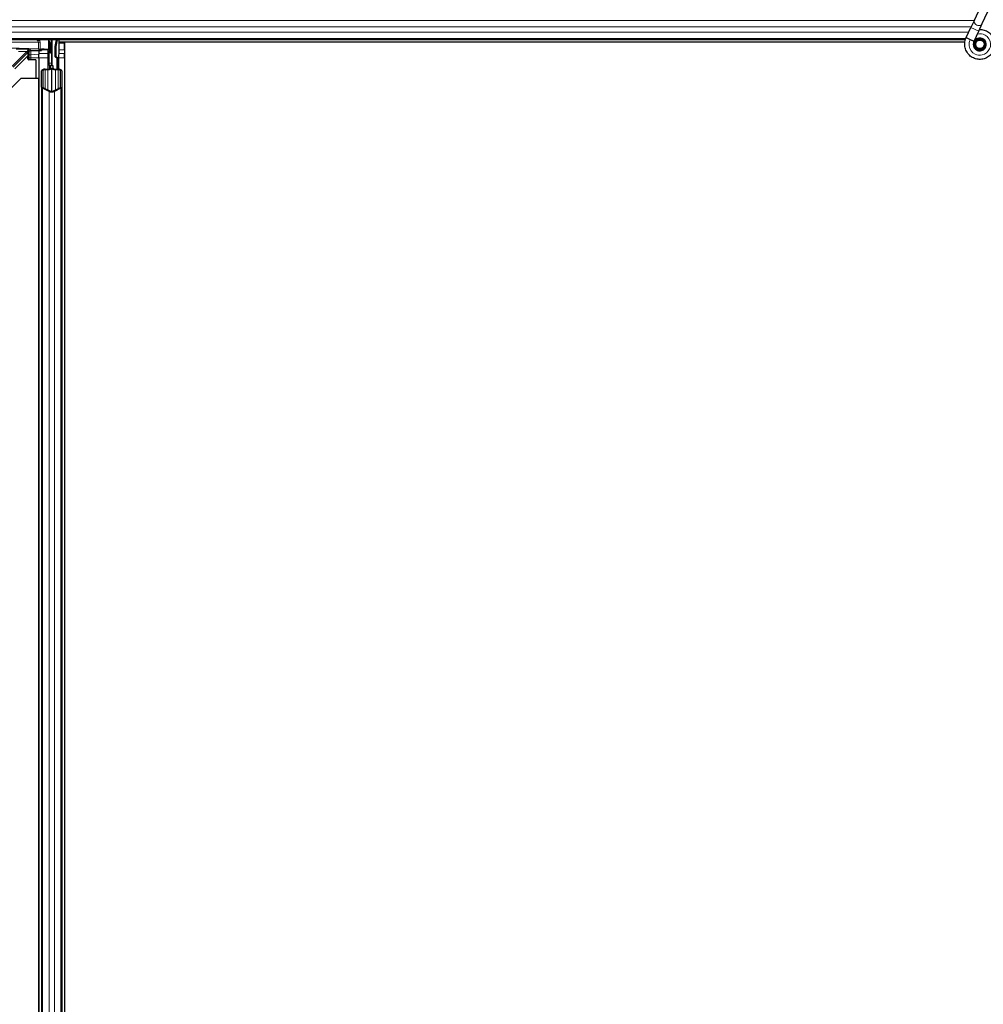
# Model space of a CAD drawing. Units: inches. Extents: x 0.4 to 33.6, y 0.4 to 21.6.
# Drawn here: x 23.5 to 23.7, y 7 to 7.2 of the extents above; entities that cross this region are included whole.
import ezdxf

# ---------------------------------------------------------------- set-up
doc = ezdxf.new("R2010")
doc.units = ezdxf.units.IN
doc.header["$MEASUREMENT"] = 0
doc.layers.add('Visible (ANSI)', color=7, linetype='Continuous', lineweight=25)
doc.layers.add('Visible Narrow (ANSI)', color=7, linetype='Continuous', lineweight=18)

msp = doc.modelspace()

# ---------------------------------------------------------------- linework, layer by layer
at = {"layer": 'Visible (ANSI)'}
for p, q in [((23.68815, 7.249834), (23.690202, 7.254236)), ((23.690051, 7.248948), (23.692104, 7.253349)), ((23.68815, 7.249834), (23.687285, 7.247978)), ((23.686153, 7.245551), (23.687285, 7.247978)), ((23.688054, 7.244664), (23.689186, 7.247092)), ((23.689186, 7.247092), (23.690051, 7.248948)), ((23.685939, 7.245021), (23.452384, 7.245021)), ((23.461904, 7.242731), (23.461864, 7.245021)), ((23.462464, 7.238721), (23.462464, 7.245021)), ((23.462464, 7.245021), (23.462464, 7.242677)), ((23.463289, 7.243321), (23.463606, 7.245021)), ((23.463567, 7.243321), (23.463883, 7.245021)), ((23.464248, 7.245021), (23.464154, 7.237815)), ((23.686111, 7.24546), (23.686153, 7.245551)), ((23.686153, 7.245551), (23.686265, 7.245498)), ((23.686265, 7.245498), (23.687105, 7.245107)), ((23.687105, 7.245107), (23.688056, 7.244663)), ((23.688014, 7.244572), (23.688056, 7.244663)), ((23.459228, 7.242743), (23.452162, 7.242917)), ((23.457082, 7.242327), (23.456476, 7.241722)), ((23.45735, 7.242391), (23.46001, 7.242391)), ((23.459344, 7.242391), (23.459344, 7.241512)), ((23.459655, 7.242738), (23.461725, 7.242734)), ((23.460005, 7.242679), (23.46001, 7.242391)), ((23.460605, 7.24269), (23.461305, 7.24269)), ((23.461824, 7.242321), (23.46198, 7.242477)), ((23.461824, 7.239321), (23.461824, 7.242321)), ((23.462101, 7.242162), (23.461894, 7.242698)), ((23.461905, 7.2427), (23.461904, 7.242731)), ((23.462101, 7.243008), (23.462223, 7.243008)), ((23.462285, 7.242677), (23.462144, 7.242677)), ((23.462144, 7.241721), (23.462144, 7.242677)), ((23.462223, 7.243008), (23.462378, 7.243008)), ((23.462464, 7.242677), (23.462285, 7.242677)), ((23.463289, 7.243321), (23.463567, 7.243321)), ((23.463289, 7.240821), (23.463289, 7.243321)), ((23.463567, 7.240821), (23.463567, 7.243321)), ((23.464238, 7.244271), (23.465584, 7.244271)), ((23.685799, 7.244401), (23.46424, 7.244401)), ((23.465584, 7.244271), (23.465594, 7.244271)), ((23.465584, 7.242551), (23.465584, 7.244271)), ((23.465584, 7.242551), (23.465584, 7.241512)), ((23.685798, 7.244391), (23.465594, 7.244391)), ((23.465594, 7.244391), (23.465594, 6.77951)), ((23.688414, 7.244053), (23.688414, 7.243896)), ((23.456386, 7.242105), (23.452828, 7.238547)), ((23.456844, 7.241901), (23.456655, 7.241901)), ((23.456658, 7.240315), (23.456658, 7.241104)), ((23.456844, 7.24209), (23.456844, 7.241698)), ((23.456844, 7.241698), (23.456844, 7.240602)), ((23.456844, 7.240602), (23.456844, 7.240116)), ((23.458478, 7.240115), (23.456858, 7.240115)), ((23.458678, 7.23585), (23.458678, 7.239915)), ((23.459344, 7.240602), (23.459344, 7.241512)), ((23.459344, 7.240602), (23.459344, 6.774441)), ((23.462464, 7.241721), (23.462144, 7.241721)), ((23.463289, 7.240821), (23.463567, 7.240821)), ((23.463789, 7.240457), (23.463289, 7.240821)), ((23.464067, 7.240457), (23.463567, 7.240821)), ((23.463789, 7.240457), (23.464067, 7.240457)), ((23.463789, 7.237818), (23.463789, 7.240457)), ((23.464067, 7.237818), (23.464067, 7.240457)), ((23.465584, 7.240602), (23.465584, 7.241512)), ((23.465584, 7.240602), (23.465584, 6.774441)), ((23.459964, 7.233444), (23.459964, 7.237376)), ((23.460284, 7.237376), (23.460284, 7.233444)), ((23.460884, 7.237818), (23.461544, 7.237818)), ((23.461544, 7.237664), (23.460884, 7.237664)), ((23.461824, 7.238721), (23.461824, 7.239321)), ((23.461824, 7.238721), (23.461941, 7.238721)), ((23.461824, 7.238721), (23.461824, 7.237851)), ((23.462144, 7.238721), (23.461941, 7.238721)), ((23.462144, 7.238106), (23.462144, 7.238721)), ((23.462144, 7.238721), (23.462784, 7.238721)), ((23.462464, 7.232396), (23.462464, 7.238106)), ((23.462784, 7.238721), (23.462784, 7.238106)), ((23.463384, 7.237818), (23.464044, 7.237818)), ((23.464044, 7.237664), (23.463384, 7.237664)), ((23.464644, 7.233444), (23.464644, 7.237376)), ((23.464964, 7.237376), (23.464964, 7.233444)), ((23.454902, 7.235532), (22.994453, 6.775084)), ((23.459334, 7.235532), (23.454902, 7.235532)), ((23.458443, 7.235532), (23.458619, 7.235709)), ((23.459334, 6.770651), (23.459334, 7.235532)), ((23.459964, 7.233444), (23.459964, 6.781598)), ((23.461814, 7.232372), (23.460234, 7.233131)), ((23.46046, 7.23324), (23.46204, 7.232481)), ((23.462888, 7.232481), (23.464468, 7.23324)), ((23.464695, 7.233131), (23.463115, 7.232372)), ((23.464964, 7.233444), (23.464964, 6.781598))]:
    msp.add_line(p, q, dxfattribs=at)
msp.add_circle((23.689464, 7.243896), 0.00105, dxfattribs=at)
for centre, major_axis, ratio, start_param, end_param in [((23.468501, 7.251672), (0, -0.015), 0.5, 5.1986593, 5.3281196), ((23.456371, 7.242105), (0.0006, 0.0006), 0.0123407, 4.7247328, 5.4928039), ((23.45722, 7.242105), (-0.000335, -0.000502), 0.9812852, 3.7393995, 4.5246715), ((23.457348, 7.241794), (0.000592, -0.000118), 0.9812852, 2.2214022, 2.5437858), ((23.45735, 7.241791), (-0.00023, 0.000554), 0.9998216, 5.8905493, 6.3534377), ((23.459719, 7.242749), (-0.0006, 0), 0.0174517, 0.6140727, 1.4650505), ((23.460605, 7.242679), (-0.0006, 0), 0.0174604, 4.7129985, 6.2834903), ((23.461304, 7.2427), (-0.0006, 0), 0.0174604, 1.5714059, 3.1418976), ((23.461704, 7.242731), (0.0002, 0), 0.0174498, 0.0003046, 1.4650559), ((23.468224, 7.251672), (0, -0.015), 0.5, 5.2770605, 5.3281196), ((23.456668, 7.241114), (0, 0.000849), 0.0123407, 1.076932, 1.5831402), ((23.456858, 7.240315), (-0.000141, -0.000141), 0.9996955, 5.4979394, 7.0684312), ((23.458478, 7.239915), (0.000141, 0.000141), 0.9996955, 5.4979394, 7.0684312), ((23.460884, 7.237376), (0.00092, 0), 0.4806198, 1.5707963, 3.1415927), ((23.460884, 7.237376), (-0.0006, 0), 0.4806198, 4.712389, 6.2831853), ((23.461544, 7.238106), (0.00092, 0), 0.4806198, 4.712389, 6.2831853), ((23.461544, 7.238106), (-0.0006, 0), 0.4806198, 1.5707963, 3.1415927), ((23.463384, 7.238106), (-0.00092, 0), 0.4806198, 0, 1.5707963), ((23.463384, 7.238106), (0.0006, 0), 0.4806198, 3.1415927, 4.712389), ((23.464044, 7.237376), (-0.00092, 0), 0.4806198, 3.1415927, 4.712389), ((23.464044, 7.237376), (0.0006, 0), 0.4806198, 0, 1.5707963), ((23.458478, 7.23585), (0.000185, -0.000077), 0.9998216, 5.8905493, 6.6758213), ((23.460884, 7.233444), (0.00092, 0), 0.4806198, 3.1415927, 3.9269908), ((23.460884, 7.233444), (-0.0006, 0), 0.4806198, 0, 0.7853982), ((23.462464, 7.232685), (0.0006, 0), 0.4806198, 3.9269908, 5.4977871), ((23.464044, 7.233444), (0.0006, 0), 0.4806198, 5.4977871, 6.2831853), ((23.464044, 7.233444), (-0.00092, 0), 0.4806198, 2.3561945, 3.1415927), ((23.462464, 7.232685), (-0.00092, 0), 0.4806198, 0.7853982, 2.3561945)]:
    msp.add_ellipse(centre, major_axis=major_axis, ratio=ratio, start_param=start_param, end_param=end_param, dxfattribs=at)
for points, knots in [([(23.68939, 7.24753), (23.689469, 7.247532), (23.689549, 7.247532), (23.690028, 7.247513), (23.69043, 7.24743), (23.691177, 7.24714), (23.691531, 7.24693), (23.692144, 7.246412), (23.692411, 7.246098), (23.692824, 7.245407), (23.692974, 7.245023), (23.69314, 7.244234), (23.693157, 7.24382), (23.693058, 7.243019), (23.692939, 7.242621), (23.692584, 7.241894), (23.692342, 7.241555), (23.691767, 7.240983), (23.691428, 7.240741), (23.690703, 7.240391), (23.69031, 7.240274), (23.689521, 7.240176), (23.689116, 7.240192), (23.688341, 7.240349), (23.687961, 7.240492), (23.687271, 7.240889), (23.686953, 7.241149), (23.686424, 7.24175), (23.686205, 7.242099), (23.685896, 7.242838), (23.685801, 7.243239), (23.685745, 7.244039), (23.685784, 7.244448), (23.685942, 7.24505), (23.686017, 7.24526), (23.686111, 7.24546)], [10.0079024, 10.0079024, 10.0079024, 10.0079024, 10.0385424, 10.0385424, 10.1935171, 10.1935171, 10.3488002, 10.3488002, 10.5043919, 10.5043919, 10.6602921, 10.6602921, 10.8165008, 10.8165008, 10.9730181, 10.9730181, 11.1298687, 11.1298687, 11.2856943, 11.2856943, 11.4382919, 11.4382919, 11.5888354, 11.5888354, 11.7397012, 11.7397012, 11.8920381, 11.8920381, 12.0447951, 12.0447951, 12.1975369, 12.1975369, 12.3502793, 12.3502793, 12.4345169, 12.4345169, 12.4345169, 12.4345169]), ([(23.688014, 7.244572), (23.687941, 7.244416), (23.687893, 7.244245), (23.687855, 7.243901), (23.687864, 7.243723), (23.687938, 7.243384), (23.688004, 7.243219), (23.688183, 7.242922), (23.688298, 7.242787), (23.688563, 7.242563), (23.688716, 7.242471), (23.689039, 7.242344), (23.689213, 7.242307), (23.689553, 7.242291), (23.689724, 7.24231), (23.690039, 7.242398), (23.690187, 7.242466), (23.690453, 7.242639), (23.690574, 7.242747), (23.690783, 7.243), (23.69087, 7.243149), (23.690996, 7.243479), (23.691032, 7.243664), (23.691038, 7.244032), (23.691008, 7.244221), (23.690885, 7.244569), (23.690791, 7.244734), (23.690555, 7.245016), (23.690411, 7.245137), (23.690093, 7.245319), (23.689916, 7.245382), (23.689556, 7.24544), (23.689369, 7.245437), (23.689013, 7.245367), (23.68884, 7.245299), (23.688532, 7.24511), (23.688394, 7.244986), (23.688174, 7.244703), (23.688088, 7.244539), (23.687981, 7.244198), (23.687958, 7.244016), (23.687978, 7.24366), (23.68802, 7.243482), (23.688162, 7.243158), (23.688264, 7.243007), (23.68851, 7.242754), (23.688658, 7.242649), (23.688975, 7.2425), (23.689149, 7.242453), (23.689498, 7.242425), (23.689676, 7.242443), (23.69001, 7.242539), (23.69017, 7.242619), (23.690448, 7.242825), (23.690569, 7.242955), (23.690755, 7.243245), (23.690822, 7.243409), (23.690893, 7.243744), (23.690898, 7.24392), (23.690847, 7.244257), (23.690789, 7.244423), (23.690623, 7.244718), (23.690511, 7.244852), (23.690251, 7.245068), (23.6901, 7.245154), (23.689783, 7.245263), (23.689612, 7.245289), (23.689278, 7.245279), (23.68911, 7.245243), (23.688803, 7.245115), (23.688659, 7.245022), (23.688419, 7.244794), (23.688318, 7.244657), (23.688176, 7.24436), (23.688131, 7.244197), (23.688104, 7.24387), (23.68812, 7.243702), (23.688211, 7.243389), (23.688285, 7.243239), (23.688481, 7.24298), (23.688604, 7.242868), (23.688878, 7.242697), (23.689032, 7.242636), (23.689347, 7.242575), (23.689512, 7.242574), (23.689827, 7.242629), (23.68998, 7.242687), (23.690252, 7.242851), (23.690374, 7.242959), (23.690568, 7.243209), (23.690643, 7.243353), (23.690733, 7.243655), (23.690751, 7.243815), (23.690726, 7.244127), (23.690685, 7.244282), (23.690551, 7.244563), (23.690456, 7.244692), (23.690231, 7.244904), (23.690097, 7.244989), (23.689811, 7.245105), (23.689656, 7.245136), (23.68935, 7.24514), (23.689195, 7.245113), (23.68891, 7.245006), (23.688776, 7.244925), (23.688551, 7.244722), (23.688457, 7.244599), (23.688321, 7.24433), (23.688278, 7.244181), (23.68825, 7.243883), (23.688265, 7.24373), (23.688347, 7.243444), (23.688416, 7.243307), (23.688597, 7.243072), (23.688711, 7.242971), (23.688963, 7.24282), (23.689105, 7.242768), (23.689394, 7.24272), (23.689545, 7.242724), (23.689829, 7.242785), (23.689967, 7.242844), (23.690207, 7.243005), (23.690313, 7.243109), (23.690476, 7.243346), (23.690536, 7.243482), (23.690599, 7.243761), (23.690604, 7.243908), (23.69056, 7.244189), (23.69051, 7.244326), (23.690366, 7.244569), (23.690269, 7.244678), (23.690046, 7.244849), (23.689917, 7.244913), (23.689647, 7.244988), (23.689504, 7.245), (23.689228, 7.244969), (23.689092, 7.244926), (23.688849, 7.244795), (23.688739, 7.244705), (23.688564, 7.244494), (23.688497, 7.244371), (23.688414, 7.244109), (23.688396, 7.243965), (23.688415, 7.243755), (23.688427, 7.24369), (23.688476, 7.243514), (23.688527, 7.243402), (23.688657, 7.243215), (23.688733, 7.243134), (23.688837, 7.243054), (23.688856, 7.24304), (23.688876, 7.243027)], [0, 0, 0, 0, 0.0658611, 0.0658611, 0.1319188, 0.1319188, 0.1979694, 0.1979694, 0.2640202, 0.2640202, 0.330071, 0.330071, 0.3961323, 0.3961323, 0.4602686, 0.4602686, 0.5224495, 0.5224495, 0.5865908, 0.5865908, 0.6565344, 0.6565344, 0.7324788, 0.7324788, 0.8091736, 0.8091736, 0.885549, 0.885549, 0.9616447, 0.9616447, 1.0374598, 1.0374598, 1.1129948, 1.1129948, 1.1882501, 1.1882501, 1.2632261, 1.2632261, 1.3379233, 1.3379233, 1.4123422, 1.4123422, 1.4864833, 1.4864833, 1.560347, 1.560347, 1.633934, 1.633934, 1.7072446, 1.7072446, 1.7802795, 1.7802795, 1.8530391, 1.8530391, 1.925524, 1.925524, 1.9977349, 1.9977349, 2.0696721, 2.0696721, 2.1413365, 2.1413365, 2.2127285, 2.2127285, 2.2838487, 2.2838487, 2.3546979, 2.3546979, 2.4252766, 2.4252766, 2.4955854, 2.4955854, 2.5656252, 2.5656252, 2.6353965, 2.6353965, 2.7049002, 2.7049002, 2.7741368, 2.7741368, 2.8431071, 2.8431071, 2.911812, 2.911812, 2.9802522, 2.9802522, 3.0484284, 3.0484284, 3.1163415, 3.1163415, 3.1839924, 3.1839924, 3.2513819, 3.2513819, 3.3185109, 3.3185109, 3.3853803, 3.3853803, 3.4519911, 3.4519911, 3.5183441, 3.5183441, 3.5844404, 3.5844404, 3.650281, 3.650281, 3.7158669, 3.7158669, 3.7811992, 3.7811992, 3.846279, 3.846279, 3.9111074, 3.9111074, 3.9756855, 3.9756855, 4.0400147, 4.0400147, 4.104096, 4.104096, 4.1679308, 4.1679308, 4.2315204, 4.2315204, 4.294866, 4.294866, 4.3579692, 4.3579692, 4.4208313, 4.4208313, 4.4834538, 4.4834538, 4.5458382, 4.5458382, 4.6079861, 4.6079861, 4.6698991, 4.6698991, 4.7315789, 4.7315789, 4.7930281, 4.7930281, 4.8544792, 4.8544792, 4.8815743, 4.8815743, 4.9284791, 4.9284791, 4.9696598, 4.9696598, 4.9786344, 4.9786344, 4.9786344, 4.9786344]), ([(23.462144, 7.242677), (23.462144, 7.242731), (23.46214, 7.242786), (23.462126, 7.242897), (23.462115, 7.242952), (23.462101, 7.243008)], [0, 0, 0, 0, 0.023451253, 0.023451253, 0.047236489, 0.047236489, 0.047236489, 0.047236489]), ([(23.462101, 7.242162), (23.462115, 7.242109), (23.462126, 7.242057), (23.46214, 7.241952), (23.462144, 7.2419), (23.462144, 7.241848)], [0, 0, 0, 0, 0.022875677, 0.022875677, 0.045751353, 0.045751353, 0.045751353, 0.045751353]), ([(23.462378, 7.243008), (23.462406, 7.242952), (23.462427, 7.242896), (23.462457, 7.242786), (23.462464, 7.242731), (23.462464, 7.242677)], [0, 0, 0, 0, 0.030081116, 0.030081116, 0.059995435, 0.059995435, 0.059995435, 0.059995435]), ([(23.456476, 7.241722), (23.456485, 7.241721), (23.456496, 7.241719), (23.456528, 7.241711), (23.456552, 7.241701), (23.456597, 7.241668), (23.456619, 7.241646), (23.456645, 7.241596), (23.456652, 7.241576), (23.456658, 7.241542), (23.456659, 7.241529), (23.456659, 7.241517)], [-0.391733658, -0.391733658, -0.391733658, -0.391733658, -0.382974002, -0.382974002, -0.365236693, -0.365236693, -0.347499385, -0.347499385, -0.338462084, -0.338462084, -0.333602054, -0.333602054, -0.333602054, -0.333602054])]:
    msp.add_open_spline(points, degree=3, knots=knots, dxfattribs=at)
at = {"layer": 'Visible Narrow (ANSI)'}
for p, q in [((23.688112, 7.249752), (22.730538, 7.249752)), ((23.687375, 7.248172), (22.731159, 7.248172)), ((23.689186, 7.247092), (23.687285, 7.247978)), ((23.686768, 7.246871), (22.73183, 7.246871)), ((23.686037, 7.245291), (22.73285, 7.245291)), ((23.459436, 7.24501), (23.45945, 7.245021)), ((23.461685, 7.245021), (23.461725, 7.242734)), ((23.462378, 7.243008), (23.462378, 7.245021)), ((23.46255, 7.245021), (23.46255, 7.238721)), ((23.686115, 7.245458), (23.687062, 7.245016)), ((23.687062, 7.245016), (23.687105, 7.245107)), ((23.687062, 7.245016), (23.68801, 7.244574)), ((23.452149, 7.244432), (23.459213, 7.244432)), ((23.456924, 7.242218), (23.45304, 7.238334)), ((23.45722, 7.242705), (23.453805, 7.242705)), ((23.456798, 7.242522), (23.456924, 7.242218)), ((23.45735, 7.242391), (23.45722, 7.242705)), ((23.457343, 7.242391), (23.457343, 7.241335)), ((23.459213, 7.244432), (23.459228, 7.242743)), ((23.459655, 7.242738), (23.45964, 7.244431)), ((23.460007, 7.242551), (23.461544, 7.242551)), ((23.461544, 7.24269), (23.461544, 7.242551)), ((23.461951, 7.242551), (23.461544, 7.242551)), ((23.461544, 7.241658), (23.461544, 7.242551)), ((23.462101, 7.242162), (23.462101, 7.243008)), ((23.464216, 7.242551), (23.465584, 7.242551)), ((23.465584, 7.242551), (23.465594, 7.242551)), ((23.453464, 7.23791), (23.456658, 7.241104)), ((23.45438, 7.242105), (23.456386, 7.242105)), ((23.457343, 7.240602), (23.456844, 7.240602)), ((23.457343, 7.241335), (23.459344, 7.241512)), ((23.457343, 7.240602), (23.457343, 7.241335)), ((23.457343, 7.240602), (23.457343, 7.240115)), ((23.457343, 7.240602), (23.459344, 7.240602)), ((23.459344, 7.241658), (23.461544, 7.241658)), ((23.459344, 7.240602), (23.461544, 7.240602)), ((23.461544, 7.241658), (23.461544, 7.240602)), ((23.461824, 7.240602), (23.461544, 7.240602)), ((23.461544, 7.240602), (23.461544, 7.237818)), ((23.46419, 7.240602), (23.465584, 7.240602)), ((23.464204, 7.241658), (23.465584, 7.241658)), ((23.465584, 7.241512), (23.465594, 7.241512)), ((23.465584, 7.240602), (23.465594, 7.240602)), ((23.460884, 7.233036), (23.460884, 7.237664)), ((23.461544, 7.237664), (23.461544, 7.232719)), ((23.461824, 7.239321), (23.462464, 7.239321)), ((23.461941, 7.23789), (23.461941, 7.238721)), ((23.463384, 7.232719), (23.463384, 7.237664)), ((23.464044, 7.233036), (23.464044, 7.237664)), ((23.460234, 7.233131), (23.460234, 6.781911)), ((23.464695, 7.233131), (23.464695, 6.781911)), ((23.461814, 7.232372), (23.461814, 6.782671)), ((23.463115, 7.232372), (23.463115, 6.782671))]:
    msp.add_line(p, q, dxfattribs=at)
for centre, major_axis, ratio, start_param, end_param in [((23.689101, 7.249391), (-0.000951, 0.000443), 0.819093, 0, 3.1415927), ((23.458148, 7.244421), (0.000984, 0.000126), 0.5961871, 0.4750971, 1.3586329), ((23.459367, 7.245183), (-0.000448, -0.0004), 0.1169738, 0.4649454, 1.2892809), ((23.459499, 7.245021), (-0.00048, -0.00036), 0.049009, 4.8078648, 5.7600859), ((23.458116, 7.244421), (0.001096, 0.000013), 0.5470916, 6.2789648, 6.7848519), ((23.458053, 7.24441), (0.001587, 0.000029), 0.7560508, 6.276141, 6.7820281), ((23.459703, 7.244442), (-0.0006, -0.000006), 0.0172341, 0.6139121, 1.4648898), ((23.457294, 7.241698), (-0.00045, 0), 0.8122329, 0, 1.6795049), ((23.461544, 7.24117), (-0.0006, 0), 0.8122329, 4.2268709, 4.712389)]:
    msp.add_ellipse(centre, major_axis=major_axis, ratio=ratio, start_param=start_param, end_param=end_param, dxfattribs=at)
for points in [[(23.458988, 7.244802), (23.459017, 7.244776), (23.459046, 7.244749), (23.459074, 7.244721)], [(23.459436, 7.24501), (23.459433, 7.245014), (23.45943, 7.245018), (23.459427, 7.245021)]]:
    msp.add_open_spline(points, degree=3, dxfattribs=at)
msp.add_open_spline([(23.688866, 7.246402), (23.689493, 7.246552), (23.690181, 7.24647), (23.690749, 7.246153), (23.691504, 7.245732), (23.692025, 7.244909), (23.69208, 7.244039), (23.692107, 7.243611), (23.692028, 7.243176), (23.691849, 7.242784), (23.691512, 7.242044), (23.690809, 7.241476), (23.690009, 7.241305), (23.689454, 7.241186), (23.688859, 7.241254), (23.688344, 7.241495), (23.687546, 7.241867), (23.686959, 7.242661), (23.686839, 7.243534), (23.68677, 7.244036), (23.686848, 7.244557), (23.687062, 7.245016)], degree=3, knots=[22.8914809, 22.8914809, 22.8914809, 22.8914809, 23.6431824, 23.6431824, 23.6431824, 24.6420847, 24.6420847, 24.6420847, 25.1327412, 25.1327412, 25.1327412, 26.0598496, 26.0598496, 26.0598496, 26.7035376, 26.7035376, 26.7035376, 27.7007815, 27.7007815, 27.7007815, 28.2743339, 28.2743339, 28.2743339, 28.2743339], dxfattribs=at)

doc.saveas('drawing.dxf')
